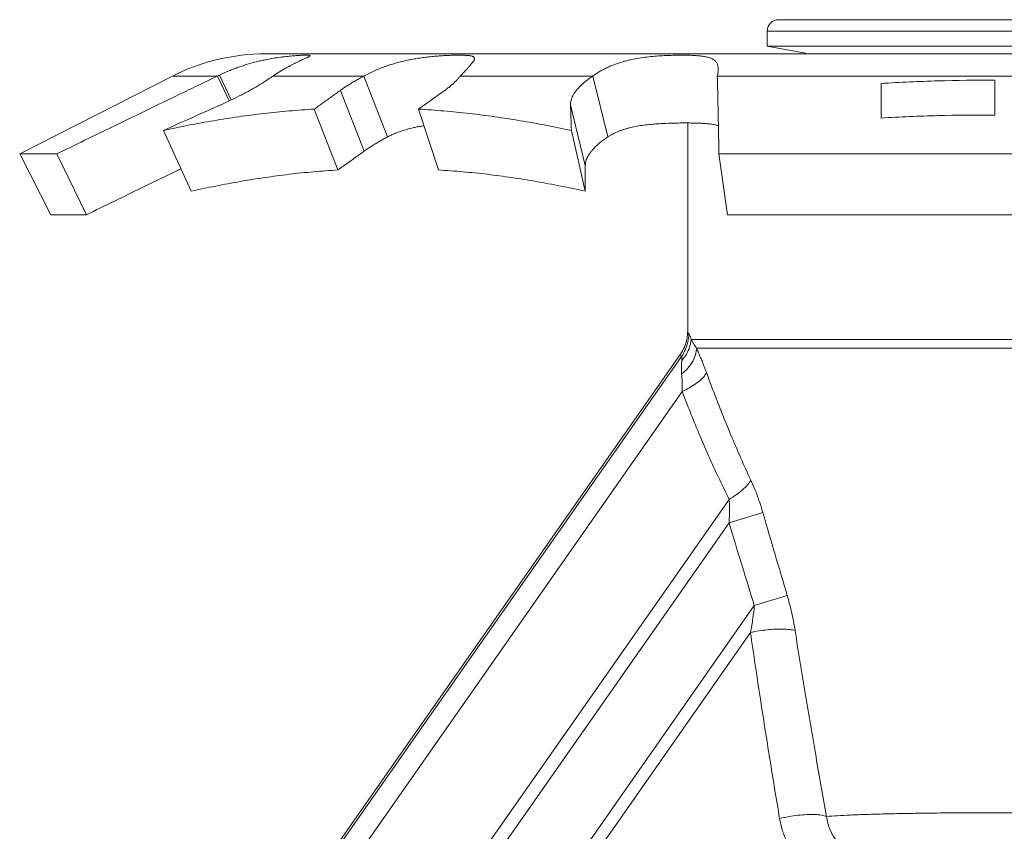
# Model space of a CAD drawing. Units: inches. Extents: x 20.13 to 28.17, y 10.96 to 14.38.
# Drawn here: x 25.55 to 26.42, y 13.63 to 14.35 of the extents above; entities that cross this region are included whole.
import ezdxf

# ---------------------------------------------------------------- set-up
doc = ezdxf.new("R2010")
doc.units = ezdxf.units.IN
doc.header["$LTSCALE"] = 1.87
doc.header["$MEASUREMENT"] = 0
doc.layers.get('0').update_dxf_attribs({"linetype": 'CONTINUOUS'})
doc.layers.add('03_AXES', color=7, linetype='CONTINUOUS')
doc.layers.add('09_COSMETICS', color=7, linetype='CONTINUOUS')

msp = doc.modelspace()

# ---------------------------------------------------------------- linework, layer by layer
at = {"color": 7, "linetype": 'Continuous', "lineweight": 9}
for p, q in [((26.58158861478758, 14.34504672836263), (26.22158861478758, 14.34504672836263)), ((26.21158861478758, 14.33504672836263), (26.21158861478758, 14.32165899011263)), ((26.21158861478758, 14.32165899011263), (26.24520922953759, 14.31573076861263)), ((26.21158861478758, 14.32165899011263), (26.59158861478758, 14.32165899011263))]:
    msp.add_line(p, q, dxfattribs=at)
at = {"color": 9, "linetype": 'Continuous', "lineweight": 9}
msp.add_line((26.21158861478758, 14.33504672836263), (26.59158861478758, 14.33504672836263), dxfattribs=at)
at = {"color": 7, "linetype": 'Continuous', "lineweight": 9}
msp.add_arc((26.22158861478758, 14.33504672836263), 0.01, 90, 180, dxfattribs=at)
at = {"layer": '03_AXES', "color": 3, "linetype": 'Continuous', "lineweight": 9}
for p, q in [((25.77039806583758, 14.31504672836263), (27.03277916368759, 14.31504672836263)), ((25.68867977588759, 14.29542790271263), (25.55434918348758, 14.22698304721263)), ((25.55434918348758, 14.22698304721263), (25.58686756803758, 14.22698304736263)), ((26.16911437928758, 14.22698313851263), (26.63406285023758, 14.22698313851263))]:
    msp.add_line(p, q, dxfattribs=at)
at = {"layer": '03_AXES', "color": 9, "linetype": 'Continuous', "lineweight": 9}
for p, q in [((25.68867977588759, 14.29542790271263), (25.72815578218759, 14.29542790271263)), ((25.74019938648758, 14.27446570761263), (25.72996849668758, 14.29631793621263)), ((25.77683427843758, 14.29542790271263), (25.85691914668758, 14.29542790271263)), ((25.94161667753758, 14.29542790271263), (26.05819229593758, 14.29542790271263)), ((26.16765009183759, 14.29542790271263), (26.63552713773758, 14.29542790271263)), ((25.85711639323758, 14.22944040671263), (25.83623500833758, 14.28290079816263)), ((26.05158861478758, 14.21677166676263), (26.03861955803758, 14.27023205821263)), ((26.65858233143759, 14.06393627316263), (26.14459489813758, 14.06393627316263)), ((25.67860268993758, 13.39545001021263), (26.13623139888758, 14.04901153871263)), ((26.65388325913759, 14.05628578451263), (26.14929397038758, 14.05628578451263)), ((25.69348169158759, 13.38503162111263), (26.13677717958758, 14.01812318871263)), ((25.76570879183758, 13.33445766101263), (26.17804754818759, 13.92333843396263)), ((26.20768760758758, 13.91172922951263), (26.17797875058758, 13.90280361281263)), ((25.77531083793758, 13.32773423596263), (26.17797875058758, 13.90280361281263)), ((26.22910880258758, 13.83880280546263), (26.20016162753758, 13.82987723661263)), ((25.82445996058758, 13.29331964981263), (26.20016162753758, 13.82987723661263)), ((25.83326669573758, 13.28715310746263), (26.19676552728758, 13.80628323911263))]:
    msp.add_line(p, q, dxfattribs=at)
at = {"layer": '03_AXES', "color": 7, "linetype": 'Continuous', "lineweight": 9}
for p, q in [((25.73860536808758, 14.27371724831263), (25.72815578218759, 14.29542790271263)), ((25.87773034303758, 14.24196751126263), (25.85691914668758, 14.29542790271263)), ((26.07131307588758, 14.24196751126263), (26.05819229593758, 14.29542790271263)), ((25.83413542288758, 14.21294226201263), (25.81332155278758, 14.26640265346263)), ((25.92252377053758, 14.21294226201263), (25.90495193628758, 14.26640265346263)), ((26.14158861478759, 14.07131523971263), (26.14158861478759, 14.25423852241263)), ((25.70507057858758, 14.19415284031263), (25.68073127528758, 14.24761323181263)), ((26.05158861478758, 14.19415284031263), (26.03935812578759, 14.24761323181263)), ((25.58158861378758, 14.17352265591263), (25.55434918378759, 14.22698304736263)), ((25.61306150578758, 14.17352265591263), (25.58686756803758, 14.22698304736263)), ((26.17658861478758, 14.17352274706263), (26.16911437928758, 14.22698313851263)), ((26.05158861478758, 14.19415284031263), (26.05158861478758, 14.21677166676263)), ((25.58158861378758, 14.17352265591263), (25.61306150578758, 14.17352265591263)), ((26.17658861478758, 14.17352274706263), (26.62658861478759, 14.17352274706263)), ((25.67701259263758, 13.39656340836263), (26.13516556158758, 14.05087365776263))]:
    msp.add_line(p, q, dxfattribs=at)
at = {"layer": '03_AXES', "color": 3, "linetype": 'Continuous', "lineweight": 9}
msp.add_arc((25.77039806583758, 14.13504672836263), 0.18, 90, 117, dxfattribs=at)
for points, start_tangent, end_tangent in [([(25.72996849668758, 14.29631793621263), (25.73832040858758, 14.30007098311263), (25.74246484663758, 14.30172650521263), (25.74658681448759, 14.30324545916263), (25.75473728463759, 14.30590001831263), (25.76265466843758, 14.30806954381263), (25.76648365883759, 14.30898215231263), (25.77020885928759, 14.30978849171263), (25.77730464758758, 14.31111337986263), (25.78385796368758, 14.31210527566263), (25.78690779143759, 14.31249428766263), (25.78979440038758, 14.31282138201263), (25.79250916998758, 14.31309326501263), (25.79504499318758, 14.31331535011263), (25.79739514143758, 14.31349272751263), (25.79955288613758, 14.31363048746263), (25.80151192608758, 14.31373314636263), (25.80326767023758, 14.31380292541263), (25.80481595488759, 14.31384147201263), (25.80615261643759, 14.31385043346263), (25.80727389663758, 14.31383085921263), (25.80775307568759, 14.31380998911263), (25.80817765893758, 14.31378140686263), (25.80854742993758, 14.31374487001263), (25.80886217228758, 14.31370013596263), (25.80912166958758, 14.31364696221263), (25.80932570553758, 14.31358510611263), (25.80947415713759, 14.31351425641263), (25.80952761148758, 14.31347527991263), (25.80956727563758, 14.31343382646263), (25.80959319268759, 14.31338981406263), (25.80960520803758, 14.31334484201263)], (0.9000187106203995, 0.4358512596439225), (0.1218954200520238, -0.992542949483971)), ([(25.80960520803758, 14.31334484201263), (25.80960540568758, 14.31334316081263), (25.80960395773759, 14.31329378476263), (25.80958889193759, 14.31324160406263), (25.80956025133759, 14.31318653671263), (25.80951807908758, 14.31312850081263), (25.80946241818759, 14.31306741441263), (25.80939331178758, 14.31300319561263), (25.80921493468758, 14.31286503311263), (25.80898329253758, 14.31271335781263), (25.80869875788758, 14.31254748426263), (25.80836181488758, 14.31236660661263), (25.80797297578759, 14.31216988886263), (25.80753275268759, 14.31195649516263), (25.80704165763758, 14.31172558956263), (25.80650020293758, 14.31147633606263), (25.80526826278759, 14.31091944176263), (25.80383975108759, 14.31027803681263), (25.80221237388758, 14.30953999376263), (25.80038255903759, 14.30869209706263), (25.79834673423758, 14.30772113131263), (25.79610709903758, 14.30661705101263), (25.79368893953758, 14.30538249036263), (25.79112331348758, 14.30402325361263), (25.78844127863758, 14.30254514486263), (25.78281022263759, 14.29923900686263), (25.77683427843758, 14.29542790271263)], (0.1218954187873864, -0.9925429496392827), (-0.8332083255658104, -0.5529592084483435)), ([(25.85691914668758, 14.29542790271263), (25.86150974683758, 14.29786604526263), (25.86621274738759, 14.30010269556263), (25.87103022748758, 14.30214683111263), (25.87590666903758, 14.30398812586263), (25.88078070618759, 14.30561680841263), (25.88562517978758, 14.30704462976263), (25.89043233273758, 14.30829002886263), (25.89523781058758, 14.30937667411263), (25.90008708023758, 14.31032731146263), (25.90502149188758, 14.31115576821263), (25.91007671533758, 14.31187192981263), (25.91526981468758, 14.31247883461263), (25.92058719083758, 14.31297684041263), (25.92591119673758, 14.31336243091263), (25.93109329108758, 14.31363307141263), (25.93596540213758, 14.31379402786263), (25.94036982423759, 14.31385134361263), (25.94236547678759, 14.31384163196263), (25.94420984668758, 14.31380637056263), (25.94589403123759, 14.31374541911263), (25.94741424788759, 14.31365798691263), (25.94876799413758, 14.31354312051263), (25.94995276748758, 14.31339986651263), (25.95096818553758, 14.31322751171263), (25.95182234663758, 14.31302630321263), (25.95252546908758, 14.31279672836263), (25.95308777133759, 14.31253927446263), (25.95351961223759, 14.31225432146263), (25.95383191258758, 14.31194181971263), (25.95403573378758, 14.31160161231263), (25.95414213718758, 14.31123354226263), (25.95414691078759, 14.31120195656263)], (0.8724118014544661, 0.4887715710666622), (0.1399144075953702, -0.9901636019099251)), ([(25.95414691078759, 14.31120195656263), (25.95416110343758, 14.31083722626263), (25.95409829093758, 14.31041137556263), (25.95395827733758, 14.30995447501263), (25.95374564033758, 14.30946500956263), (25.95346425763758, 14.30894118726263), (25.95311520628758, 14.30838010896263), (25.95269886343758, 14.30777859871263), (25.95221560613759, 14.30713348066263), (25.95166579503758, 14.30644174236263), (25.95104972528758, 14.30570102596263), (25.94961992433758, 14.30406388156263), (25.94793390533759, 14.30220995821263), (25.94602126088758, 14.30014902821263), (25.94391209633758, 14.29789142966263), (25.94161667753758, 14.29542790271263)], (0.1399144076213603, -0.9901636019062527), (-0.6803323547680399, -0.7329037365546544)), ([(26.05819229593758, 14.29542790271263), (26.06096828043759, 14.29740598971263), (26.06384664028759, 14.29925018891263), (26.06684043238759, 14.30096719796263), (26.06996271368758, 14.30256371451263), (26.07321832553758, 14.30404434686263), (26.07657924738758, 14.30540534596263), (26.08000924313758, 14.30664087336263), (26.08347207673759, 14.30774509071263), (26.08693738343759, 14.30871536796263), (26.09039828353758, 14.30956190896263), (26.09730283078758, 14.31093743131263), (26.10417070963759, 14.31197007816263), (26.11095914288758, 14.31272275876263), (26.11761708188758, 14.31324749431263), (26.12408816003758, 14.31358826456263), (26.13031169978758, 14.31378262681263), (26.13621509703759, 14.31385049016263), (26.14172962753759, 14.31380256906263), (26.14681401303758, 14.31363044846263), (26.14918414203758, 14.31349310871263), (26.15143380363758, 14.31331628721263), (26.15355867088758, 14.31309485161263), (26.15555441673758, 14.31282366946263), (26.15741691518758, 14.31249728611263), (26.15914284423759, 14.31210895821263), (26.16072908268758, 14.31165162011263), (26.16217250938758, 14.31111820616263), (26.16347020448758, 14.31050152536263), (26.16462005308758, 14.30979388516263), (26.16562014138758, 14.30898746766263), (26.16646855578758, 14.30807445496263), (26.16716386748758, 14.30704775576263), (26.16770658783759, 14.30590318546263), (26.16809771308758, 14.30463728611263), (26.16831824093758, 14.30341274671263)], (0.7999434877383108, 0.6000753422905052), (0.1259308121297373, -0.9920390267304734)), ([(26.16831824093758, 14.30341274671263), (26.16833823958758, 14.30324659981263), (26.16842938893758, 14.30172690471263), (26.16837328418758, 14.30007092331263), (26.16817227368758, 14.29827061426263), (26.16782870588759, 14.29631793621263)], (0.1259308123512167, -0.9920390267023584), (-0.1997113843791714, -0.9798547662533234)), ([(25.72815578218759, 14.29542790271263), (25.68314528803759, 14.27377249566263), (25.63607246933758, 14.25096642411263), (25.58686756803758, 14.22698304736263)], (-0.9017827890900878, -0.4321895432572407), (-0.8984347676589525, -0.4391070123120378)), ([(25.72815578218759, 14.29542790271263), (25.72906108723758, 14.29587545926263), (25.72996849668758, 14.29631793621263)], (0.8952285579725221, 0.4456072586823949), (0.9000187058399588, 0.4358512695153769)), ([(25.77683427843758, 14.29542790271263), (25.77060796508759, 14.29119632126263), (25.76368903893758, 14.28690600691263), (25.75995413928759, 14.28472905731263), (25.75606654993759, 14.28254723791263), (25.75206585163758, 14.28038176516263), (25.74799162528758, 14.27825385556263), (25.73970988513759, 14.27415682681263), (25.73118284393758, 14.27023205821263)], (-0.8137851432156816, -0.581165846107144), (-0.9138482523791714, -0.4060558725391548)), ([(25.83623500833758, 14.28290079816263), (25.84249108488758, 14.28713833581263), (25.84588862358758, 14.28925164221263), (25.84943895313759, 14.29134567356263), (25.85311457293759, 14.29340383871263), (25.85691914668758, 14.29542790271263)], (0.8115385337342154, 0.5842989031861345), (0.8876629962081116, 0.4604936537704274)), ([(25.94161667753758, 14.29542790271263), (25.93996827088758, 14.29340594671263), (25.93806500588758, 14.29134922201263), (25.93590386403758, 14.28925595986263), (25.93350105118758, 14.28714245191263), (25.93087242063758, 14.28502486406263), (25.92801319118758, 14.28290079816263)], (-0.6047106796511497, -0.7964452234245899), (-0.8133946926171733, -0.5817121917428018)), ([(26.03861955803758, 14.27023205821263), (26.03869639588758, 14.27216788071263), (26.03906260693758, 14.27414009291263), (26.03972227238759, 14.27615660321263), (26.04067947353759, 14.27822532016263), (26.04193518308758, 14.28034935491263), (26.04347793968758, 14.28251262971263), (26.04529317358758, 14.28469426951263), (26.04736631483758, 14.28687339931263), (26.05225875768758, 14.29117570196263), (26.05509115583758, 14.29330535016263), (26.05819229593758, 14.29542790271263)], (-0.03460386874754233, 0.9994011067973174), (0.8365620523554992, 0.5478721863343267)), ([(26.16782870588759, 14.29631793621263), (26.16773921893758, 14.29587545926263), (26.16765009183759, 14.29542790271263)], (-0.19971139670938, -0.9798547637402131), (-0.1938686232264095, -0.9810275005973568)), ([(26.16911437928758, 14.22698313851263), (26.16865987283758, 14.25093368596263), (26.16817252183758, 14.27374096436263), (26.16765009183759, 14.29542790271263)], (-0.01788618211371179, 0.9998400294494091), (-0.0255766113248112, 0.9996728649679052)), ([(25.81332155278758, 14.26640265346263), (25.82100565133759, 14.27193550956263), (25.82864348458758, 14.27743490351263), (25.83623500833758, 14.28290079816263)], (0.8115154167856684, 0.5843310092055556), (0.8115385342627404, 0.584298902452061)), ([(25.92801319118758, 14.28290079816263), (25.91653286413759, 14.27468906021263), (25.90495193628758, 14.26640265346263)], (-0.8133946929910675, -0.5817121912199942), (-0.8132144864397476, -0.5819640874182339)), ([(25.73118284393758, 14.27023205821263), (25.70631459008759, 14.25913182241263), (25.68073127528758, 14.24761323181263)], (-0.9138482521708475, -0.4060558730079979), (-0.9112066279869633, -0.4119496099192568)), ([(25.81332155278758, 14.26640265346263), (25.79112903653758, 14.26478611711263), (25.76902967998758, 14.26255285551263), (25.74694949288758, 14.25970827941263), (25.72488463713758, 14.25626455611263), (25.70283325708758, 14.25223280936263), (25.68073127528758, 14.24761323181263)], (-0.9982823616535481, -0.05858605987276082), (-0.9762684872056479, -0.2165637109240507)), ([(26.03935812578759, 14.24761323181263), (26.01682568778758, 14.25223283641263), (25.99439004218758, 14.25626462751263), (25.97199032618758, 14.25970840971263), (25.94962910373759, 14.26255300476263), (25.92730680958758, 14.26478620326263), (25.90495193628758, 14.26640265346263)], (-0.9771770359594693, 0.2124265529388127), (-0.9983025806379657, 0.05824051417679876)), ([(26.03935812578759, 14.24761323181263), (26.03899296738759, 14.25912783436263), (26.03861955803758, 14.27023205821263)], (-0.03077867230408395, 0.9995262244339556), (-0.03460386850110474, 0.9994011068058501))]:
    msp.add_spline(points, degree=3, dxfattribs=dict(at, start_tangent=start_tangent, end_tangent=end_tangent))
at = {"layer": '03_AXES', "color": 7, "linetype": 'Continuous', "lineweight": 9}
for points, start_tangent, end_tangent in [([(25.87773034303758, 14.24196751126263), (25.88102610838758, 14.24359293961263), (25.88444167783759, 14.24508403981263), (25.88798137073758, 14.24644679686263), (25.89160671143758, 14.24767432666263), (25.89896488948758, 14.24971199596263), (25.90267307758759, 14.25054226201263), (25.90642890628758, 14.25126669216263), (25.90974831903758, 14.25182017711263)], (0.8860492629196465, 0.4635910953410896), (0.9881583477361049, 0.1534375436438279)), ([(26.07131307588758, 14.24196751126263), (26.07341548893758, 14.24328623591263), (26.07562370758758, 14.24451570206263), (26.07795026833758, 14.24566037476263), (26.08040770783758, 14.24672471911263), (26.08300178283758, 14.24771180736263), (26.08571113098758, 14.24861914011263), (26.08850761023758, 14.24944282501263), (26.09136307843758, 14.25017896991263), (26.09717404588758, 14.25139018206263), (26.10309705888758, 14.25230719696263), (26.10911540583758, 14.25299562821263), (26.11519089678758, 14.25349741526263), (26.12127786158759, 14.25384723901263), (26.12732218783758, 14.25407441916263), (26.13326368218758, 14.25420399401263), (26.13902626838758, 14.25424923621263), (26.14453578253758, 14.25421728881263), (26.14974159338758, 14.25410254176263), (26.15459881743758, 14.25389310091263), (26.15688252278758, 14.25374547716263), (26.15906203053758, 14.25356468906263), (26.16113184308758, 14.25334710021263), (26.16308725253759, 14.25308821491263), (26.16492374843758, 14.25278332286263), (26.16663682018758, 14.25242771356263), (26.16822219558758, 14.25201659301263), (26.16869390218758, 14.25187501266263)], (0.8328512306662997, 0.5534969083722422), (0.9549110279220229, -0.2968921163535771)), ([(25.85711639323758, 14.22944040671263), (25.86337692813758, 14.23367794436263), (25.86676629973758, 14.23579125076263), (25.87030150123758, 14.23788528211263), (25.87395501153758, 14.23994344726263), (25.87773034303758, 14.24196751126263)], (0.8123876927646384, 0.5831176867876222), (0.8860492621181179, 0.4635910968730299)), ([(26.05158861478758, 14.21677166676263), (26.05172764783758, 14.21870748926263), (26.05214747373758, 14.22067970141263), (26.05285218238758, 14.22269621176263), (26.05384586383758, 14.22476492871263), (26.05512943963758, 14.22688896346263), (26.05669115763758, 14.22905223826263), (26.05851609728758, 14.23123387806263), (26.06058933803758, 14.23341300786263), (26.06545181248758, 14.23771531046263), (26.06825351638759, 14.23984495871263), (26.07131307588758, 14.24196751126263)], (0, 1), (0.8328512303875205, 0.5534969087917233)), ([(25.83413542288758, 14.21294226201263), (25.84567599343758, 14.22122797676263), (25.85711639323758, 14.22944040671263)], (0.8122957679666949, 0.5832457332406278), (0.8123876927549202, 0.5831176868011614)), ([(25.69603488413758, 14.21399869416263), (25.66213223038758, 14.19750603266263), (25.61306150578758, 14.17352265591263)], (-0.8996055116539721, -0.4367034730819017), (-0.8980012795859318, -0.4399928429668254)), ([(25.83413542288758, 14.21294226201263), (25.81263945723759, 14.21132572566263), (25.79119315488759, 14.20909246406263), (25.76972303913758, 14.20624788796263), (25.74822434593759, 14.20280416466263), (25.72669445133759, 14.19877241791263), (25.70507057858758, 14.19415284031263)], (-0.9981662273936718, -0.06053249119840404), (-0.9752953208077584, -0.2209050411613361)), ([(26.05158861478758, 14.19415284031263), (26.02996462353758, 14.19877244496263), (26.00843443693758, 14.20280423606263), (25.98693521333758, 14.20624801826263), (25.96546477768759, 14.20909261331263), (25.94401881338759, 14.21132581181263), (25.92252377053758, 14.21294226201263)], (-0.9752953208902642, 0.2209050407970738), (-0.9981662273922687, 0.06053249122154245)), ([(26.14152128638759, 14.06911995001263), (26.14085874133758, 14.06411504451263), (26.13869184338758, 14.05720482041263), (26.13516608658758, 14.05087456081263)], (-0.0612911161502596, -0.9981199322130861), (-0.5735721442001238, -0.8191550496686647)), ([(26.14158871353759, 14.07131544651263), (26.14152128638759, 14.06911995001263)], (3.598905531804275e-06, -0.999999999993524), (-0.06129110697877888, -0.9981199327762752))]:
    msp.add_spline(points, degree=3, dxfattribs=dict(at, start_tangent=start_tangent, end_tangent=end_tangent))
at = {"layer": '03_AXES', "color": 9, "linetype": 'Continuous', "lineweight": 9}
for points, start_tangent, end_tangent in [([(26.14254185998758, 14.06901032186263), (26.14180898938758, 14.06196272126263), (26.13967635428758, 14.05520408776263), (26.13623139738758, 14.04901153976263)], (-0.002548912974601954, -0.9999967515160477), (-0.5718145728097755, -0.8203828949474592)), ([(26.14254185568758, 14.06901032186263), (26.14201173848758, 14.06943483796263), (26.14169429668758, 14.07020369771263), (26.14158861478759, 14.07131523971263)], (-0.9300151261824311, 0.3675212443817047), (-4.224525781244103e-06, 0.9999999999910767)), ([(26.14459489813758, 14.06393627316263), (26.14404244203758, 14.06588068491263), (26.14348266898758, 14.06749878576263), (26.14296827603759, 14.06856795586263), (26.14254185568758, 14.06901032186263)], (-0.2549351421637342, 0.9669581548805288), (-0.9293878694545243, 0.3691045761173659)), ([(26.14459487713759, 14.06393627316263), (26.14331943748758, 14.05738099371263), (26.14055806358758, 14.05111801236263), (26.13643389893758, 14.04542664916263)], (-0.07666374198766063, -0.9970570047216205), (-0.6660571976272632, -0.7459006699882478)), ([(26.14929397038758, 14.05628578451263), (26.14740378588758, 14.05912967226263), (26.14582471738758, 14.06176616061263), (26.14459489813758, 14.06393627316263)], (-0.5761230910244959, 0.8173629450791003), (-0.495485489097132, 0.8686162156523306)), ([(26.13623139888758, 14.04901153871263), (26.13568981628758, 14.04936636286263), (26.13533479663759, 14.04998749876263), (26.13516556158758, 14.05087365776263)], (-0.944349670651013, 0.3289433074882709), (-0.07487181474905703, 0.9971931665210021)), ([(26.13643389893758, 14.04542664916263), (26.13652321838758, 14.04687016706263), (26.13652790363759, 14.04804039571263), (26.13643003668759, 14.04876888786263), (26.13623140388759, 14.04901153516263)], (0.07887112009202041, 0.9968848210377317), (-0.9972621695660329, 0.07394704289185085)), ([(26.14929417508758, 14.05628583996263), (26.14851820388758, 14.05049435906263), (26.14598414548758, 14.04453172551263), (26.14183040683758, 14.03872358046263), (26.13628385548758, 14.03338712711263)], (0.0223934972620199, -0.9997492341984444), (-0.7757680355822624, -0.6310181890950829)), ([(26.15809844008758, 14.03489275471263), (26.15608549138759, 14.04022766176263), (26.15418820633759, 14.04500406326263), (26.15242073303758, 14.04924628596263), (26.15078939533758, 14.05299167566263), (26.14929397038758, 14.05628578451263)], (-0.3449400287182824, 0.9386247261753926), (-0.4203663374227352, 0.9073544744816081)), ([(26.13628385548758, 14.03338712711263), (26.13608710228758, 14.03776008156263), (26.13618791468758, 14.04192973076263), (26.13643372823758, 14.04542676871263)], (-0.08788264567938188, 0.99613083507559), (0.07767785977567282, 0.9969785103504846)), ([(26.13677718473758, 14.01812318511263), (26.13677203458759, 14.02199099236263), (26.13672313508759, 14.02540785766263), (26.13661970318758, 14.02842463466263), (26.13646472368758, 14.03107243426263), (26.13628386448758, 14.03338712081263)], (0.001985521552498479, 0.9999980288501397), (-0.08759278712760896, 0.9961563650568206)), ([(26.15809851378759, 14.03489277491263), (26.15625193823758, 14.03174965826263), (26.15302429888758, 14.02834622456263), (26.14856090253758, 14.02483569106263), (26.14306268898758, 14.02137609621263), (26.13677718473758, 14.01812318511263)], (-0.3542283717268762, -0.9351589494111288), (-0.9048293397826421, -0.4257744307359332)), ([(26.19714284073758, 13.94010799991263), (26.18830386298758, 13.95956479666263), (26.18053084788758, 13.97764170416263), (26.17370537788759, 13.99426149501263), (26.16773626393758, 14.00936902616263), (26.16255254173758, 14.02292320021263), (26.15809844008758, 14.03489275471263)], (-0.4241483130651427, 0.9055927387760979), (-0.3449668110572057, 0.9386148833621925)), ([(26.17804754818759, 13.92333843396263), (26.16859333048758, 13.94279517881263), (26.16033472578759, 13.96087224876263), (26.15312442903758, 13.97749216026263), (26.14684967853758, 13.99259976246263), (26.14142326008758, 14.00615396891263), (26.13677717958758, 14.01812318871263)], (-0.4492069747620351, 0.8934277216569566), (-0.3574724300075101, 0.9339236916282432)), ([(26.19714283613758, 13.94010799856263), (26.19423461313758, 13.93607097656263), (26.18992569148758, 13.93178395381263), (26.18443642968759, 13.92746616886263), (26.17804754893758, 13.92333843341263)], (-0.4887054030709723, -0.8724488689941885), (-0.8619058990688131, -0.5070682608390915)), ([(26.20768745238758, 13.91172918286263), (26.20429394513759, 13.92240487221263), (26.20073076038759, 13.93189061321263), (26.19714284073758, 13.94010799991263)], (-0.279666834050367, 0.9600971106780005), (-0.4243778321052381, 0.9054852045271962)), ([(26.17797875058758, 13.90280361281263), (26.17838862673759, 13.91071850651263), (26.17845353508758, 13.91751821761263), (26.17804755113758, 13.92333843191263)], (0.05985261993019197, 0.9982072249225069), (-0.1206920601840268, 0.9926899952193209)), ([(26.22910880653758, 13.83880280666263), (26.21850704403759, 13.87473516891263), (26.20768745238758, 13.91172918286263)], (-0.2842223808533045, 0.9587583836515221), (-0.2796578618670196, 0.9600997241411785)), ([(26.20016162753758, 13.82987723661263), (26.18915974083758, 13.86580964316263), (26.17797875058758, 13.90280361281263)], (-0.2946535699937336, 0.9556041406827139), (-0.2877311678747084, 0.9577112169299556)), ([(26.23599719563758, 13.80801450981263), (26.23291863653758, 13.82413301721263), (26.22910880653758, 13.83880280666263)], (-0.1568566608700583, 0.9876213788394295), (-0.2842054627283467, 0.9587633988400717)), ([(26.19676562408758, 13.80628317131263), (26.19893748113758, 13.81878657256263), (26.20016162753758, 13.82987723661263)], (0.1960338599768934, 0.9805971271335441), (0.07222488243168593, 0.9973883728807597)), ([(26.23599757063759, 13.80801462541263), (26.23126876888758, 13.80885808541263), (26.22542370118758, 13.80925145146263), (26.21873166243758, 13.80917660141263), (26.21150096938759, 13.80863698506263), (26.20406475578758, 13.80765746501263), (26.19676562408758, 13.80628317131263)], (-0.9682261174722521, 0.2500763592277545), (-0.9770409913189271, -0.213051405258281)), ([(26.26371030293758, 13.64450160146263), (26.25442006593758, 13.69681615846263), (26.24520318328759, 13.75122842901263), (26.23599719563758, 13.80801450981263)], (-0.1791155868745904, 0.9838280370768924), (-0.1568073480852584, 0.987629209565244)), ([(26.22241169553758, 13.64277034016263), (26.21381361578759, 13.69508478531263), (26.20528755398758, 13.74949721201263), (26.19676552728758, 13.80628323911263)], (-0.1662788388077202, 0.9860787736102813), (-0.1455078198702121, 0.9893571015344349)), ([(26.26371030033759, 13.64450160686263), (26.25929242373758, 13.64563428501263), (26.25339683168758, 13.64620832896263), (26.24635096613758, 13.64619185581263), (26.23854615533758, 13.64558577986263), (26.23041587943759, 13.64442376211263), (26.22241169498758, 13.64277034056263)], (-0.9322239541737275, 0.3618818857924506), (-0.9723678287840173, -0.2334540758818662)), ([(26.23926219833758, 13.60557300876263), (26.23337418013758, 13.61370607851263), (26.22849226618759, 13.62279174236263), (26.22480449708758, 13.63257903106263), (26.22241169553758, 13.64277034016263)], (-0.6392158401058325, 0.7690273790690385), (-0.1663123395972112, 0.9860731239100384)), ([(26.53946693028758, 13.64450161066263), (26.53012021513759, 13.64515560871263), (26.51834877208758, 13.64575827386263), (26.50437479318758, 13.64629815541263), (26.48846339388759, 13.64676487186263), (26.47091521798759, 13.64714948586263), (26.45206132573758, 13.64744461566263), (26.43225722403758, 13.64764458796263), (26.41187573633758, 13.64774555276263), (26.39130096213758, 13.64774555541263), (26.37091948143758, 13.64764459211263), (26.35111540758759, 13.64744461731263), (26.33226154738758, 13.64714948236263), (26.31471341378759, 13.64676486201263), (26.29880205798759, 13.64629813911263), (26.28482813173758, 13.64575825221263), (26.27305676538759, 13.64515558626263), (26.26371030293758, 13.64450160146263)], (-0.9965135238216557, 0.08343139001926306), (-0.9965132349993434, -0.08343483967230661)), ([(26.27289660298759, 13.62252409311263), (26.26958568203759, 13.62733395181263), (26.26689124573758, 13.63269537776263), (26.26491410033758, 13.63847203121263), (26.26371069888759, 13.64450160361263)], (-0.6223192534515202, 0.7827635318431375), (-0.1316259575916805, 0.9912994538927544))]:
    msp.add_spline(points, degree=3, dxfattribs=dict(at, start_tangent=start_tangent, end_tangent=end_tangent))
at = {"layer": '09_COSMETICS', "color": 7, "linetype": 'Continuous', "lineweight": 9}
for points, start_tangent, end_tangent in [([(26.31158861478758, 14.28895980401263, 0.71999999275), (26.36157693323759, 14.29124874221263, 0.71999999275), (26.41158861478758, 14.29177939361263, 0.71999999275)], (0.9980089148742411, 0.06307301983843835), (0.9999749656269966, -0.007075882933392677)), ([(26.41158861478758, 14.29177939361263, 0.71999999275), (26.41158861478758, 14.27654352321263, 0.749904841), (26.41158861478758, 14.26121058811263, 0.77999999275)], (0, -0.4539557412302447, 0.8910242336794769), (0, -0.4539608824093663, 0.8910216143518123)), ([(26.31158861478758, 14.25860638326263, 0.77999999275), (26.31158861478758, 14.27392488066263, 0.7497282535), (26.31158861478758, 14.28895980401263, 0.71999999275)], (0, 0.4516101090585666, -0.8922153940591419), (0, 0.4512006495271592, -0.8924225310167095)), ([(26.41158861478758, 14.26121058811263, 0.77999999275), (26.36157802658758, 14.26072072526263, 0.77999999275), (26.31158861478758, 14.25860638326263, 0.77999999275)], (-0.9999786682106239, 0.006531701440443978), (-0.9982988429916437, -0.05830454597666894))]:
    msp.add_spline(points, degree=3, dxfattribs=dict(at, start_tangent=start_tangent, end_tangent=end_tangent))

doc.saveas('drawing.dxf')
